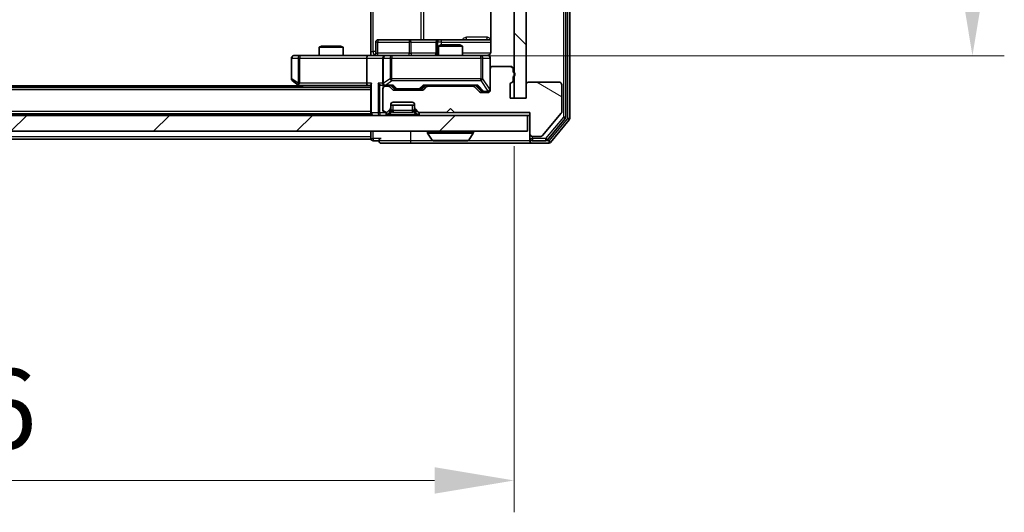
# Model space of a CAD drawing. Units: millimetres. Extents: x 0 to 7684, y 0 to 1124.
# Drawn here: x 2015 to 2139, y 789 to 851 of the extents above; entities that cross this region are included whole.
import ezdxf

# ---------------------------------------------------------------- set-up
doc = ezdxf.new("R2010")
doc.units = ezdxf.units.MM
doc.header["$LTSCALE"] = 2.5
doc.layers.get('Defpoints').update_dxf_attribs({"lineweight": 25})
for name, color, linetype, lineweight in [('Dimension (ISO)', 7, 'Continuous', 18), ('Dimension (ISO) @ 1', 7, 'Continuous', 18), ('Hatch (ISO)', 1, 'Continuous', 18), ('Visible (ISO)', 7, 'Continuous', 35), ('Visible Narrow (ISO)', 7, 'Continuous', 25)]:
    doc.layers.add(name, color=color, linetype=linetype, lineweight=lineweight)
doc.styles.add('Note Text (TK)', font='MS PGothic.ttf')
doc.dimstyles.new('Default - Method 1b (TK)', dxfattribs={"dimscale": 2.5, "dimtxt": 2.5, "dimasz": 2.5, "dimexe": 1, "dimexo": 1.5, "dimgap": 1, "dimtad": 1, "dimrnd": 1e-08, "dimdsep": 46, "dimtxsty": 'Note Text (TK)', "dimcen": 0.09, "dimdle": 5, "dimclrd": 100, "dimclre": 100, "dimclrt": 7, "dimadec": 1, "dimazin": 1, "dimtfac": 1, "dimtmove": 0, "dimatfit": 3, "dimfxl": 1, "dimtolj": 1, "dimlwd": -1, "dimlwe": -1, "dimarcsym": 0})

# ---------------------------------------------------------------- blocks, each defined once
blk = doc.blocks.new('*D83')
at = {"layer": 'Defpoints', "color": 0}
for p in [(1931.5, 841.35), (2077.5, 841.35), (2077.5, 793.35)]:
    blk.add_point(p, dxfattribs=at)
at = {"layer": 'Dimension (ISO)', "color": 100}
for p, q in [((1931.5, 835.35), (1931.5, 789.35)), ((2077.5, 835.35), (2077.5, 789.35)), ((1941.5, 793.35), (2067.5, 793.35))]:
    blk.add_line(p, q, dxfattribs=at)
for points in [[(1941.5, 795.02), (1941.5, 791.69), (1931.5, 793.35)], [(2067.5, 795.02), (2067.5, 791.69), (2077.5, 793.35)]]:
    blk.add_solid(points, dxfattribs=at)
at = {"layer": 'Dimension (ISO)', "color": 7, "insert": (1994.76, 802.35), "char_height": 10, "attachment_point": 4, "style": 'Note Text (TK)'}
blk.add_mtext('\\A1;146', dxfattribs=at)
blk = doc.blocks.new('*D84')
at = {"layer": 'Defpoints', "color": 0}
for p in [(2059.12, 957.2), (2059.12, 846.7), (2135.12, 846.7)]:
    blk.add_point(p, dxfattribs=at)
at = {"layer": 'Dimension (ISO)', "color": 100}
for p, q in [((2065.12, 957.2), (2139.12, 957.2)), ((2135.12, 947.2), (2135.12, 856.7)), ((2065.12, 846.7), (2139.12, 846.7))]:
    blk.add_line(p, q, dxfattribs=at)
for points in [[(2133.46, 947.2), (2136.79, 947.2), (2135.12, 957.2)], [(2133.46, 856.7), (2136.79, 856.7), (2135.12, 846.7)]]:
    blk.add_solid(points, dxfattribs=at)
at = {"layer": 'Dimension (ISO)', "color": 7, "insert": (2126.12, 887.07), "char_height": 10, "attachment_point": 4, "rotation": 90, "style": 'Note Text (TK)'}
blk.add_mtext('\\A1;110.5', dxfattribs=at)

msp = doc.modelspace()

# ---------------------------------------------------------------- hatches: boundary and pattern name
at = {"layer": 'Hatch (ISO)'}
h = msp.add_hatch(dxfattribs=at)
h.set_pattern_fill('ANSI31', color=256, scale=101.6, angle=90.00021, style=0)
h.set_pattern_definition([(135.0002, (929.5, -32), (-8.98022, -8.98029), [])])
h.paths.add_polyline_path([(2079, 962.5545), (2077.5, 962.5545), (2077.5, 841.3545), (2079, 841.3545)])
h = msp.add_hatch(dxfattribs=at)
h.set_pattern_fill('ANSI31', color=256, scale=101.6, angle=105.000246, style=0)
h.set_pattern_definition([(150.0002, (929.5, -32), (-6.34995, -10.99855), [])])
edge = h.paths.add_edge_path()
edge.add_line((2077.4, 843.6202), (2077.4, 844.0717))
edge.add_ellipse((2077.3, 844.3545), major_axis=(0.2828, 0.1), ratio=1, start_angle=270, end_angle=411.057559)
edge.add_line((2077.4, 844.6374), (2077.4, 845.0545))
edge.add_ellipse((2077.1, 845.0545), major_axis=(0, 0.3), ratio=1, start_angle=270, end_angle=360)
edge.add_line((2077.1, 845.3545), (2074.8, 845.3545))
edge.add_ellipse((2074.8, 845.0545), major_axis=(-0.3, 0), ratio=1, start_angle=270, end_angle=360)
edge.add_line((2074.5, 845.0545), (2074.5, 842.3545))
edge.add_ellipse((2074.2, 842.3545), major_axis=(0, -0.3), ratio=1, start_angle=0, end_angle=90, ccw=False)
edge.add_line((2074.2, 842.0545), (2073.3743, 842.0545))
edge.add_ellipse((2073.3743, 842.3545), major_axis=(-0.3, 0), ratio=1, start_angle=45, end_angle=90, ccw=False)
edge.add_line((2073.1621, 842.1424), (2072.5379, 842.7667))
edge.add_ellipse((2072.3257, 842.5545), major_axis=(-0.2121, 0.2121), ratio=1, start_angle=270, end_angle=315)
edge.add_line((2072.3257, 842.8545), (2066.6743, 842.8545))
edge.add_ellipse((2066.6743, 842.5545), major_axis=(-0.3, 0), ratio=1, start_angle=270, end_angle=315)
edge.add_line((2066.4621, 842.7667), (2066.1379, 842.4424))
edge.add_ellipse((2065.9257, 842.6545), major_axis=(-0.2121, -0.2121), ratio=1, start_angle=45, end_angle=90, ccw=False)
edge.add_line((2065.9257, 842.3545), (2062.4243, 842.3545))
edge.add_ellipse((2062.4243, 842.6545), major_axis=(-0.3, 0), ratio=1, start_angle=45, end_angle=90, ccw=False)
edge.add_line((2062.2121, 842.4424), (2061.8879, 842.7667))
edge.add_ellipse((2061.6757, 842.5545), major_axis=(-0.2121, 0.2121), ratio=1, start_angle=270, end_angle=315)
edge.add_line((2061.6757, 842.8545), (2061.3, 842.8545))
edge.add_ellipse((2061.3, 842.5545), major_axis=(-0.3, 0), ratio=1, start_angle=270, end_angle=360)
edge.add_line((2061, 842.5545), (2061, 839.8545))
edge.add_ellipse((2061.3, 839.8545), major_axis=(0, -0.3), ratio=1, start_angle=270, end_angle=360)
edge.add_line((2061.3, 839.5545), (2061.3757, 839.5545))
edge.add_ellipse((2061.3757, 839.8545), major_axis=(0.3, 0), ratio=1, start_angle=270, end_angle=315)
edge.add_line((2061.5879, 839.6424), (2061.9121, 839.9667))
edge.add_ellipse((2061.7, 840.1788), major_axis=(0.2121, 0.2121), ratio=1, start_angle=270, end_angle=315)
edge.add_line((2062, 840.1788), (2062, 840.5545))
edge.add_ellipse((2062.3, 840.5545), major_axis=(0, 0.3), ratio=1, start_angle=0, end_angle=90, ccw=False)
edge.add_line((2062.3, 840.8545), (2064.7, 840.8545))
edge.add_ellipse((2064.7, 840.5545), major_axis=(0.3, 0), ratio=1, start_angle=0, end_angle=90, ccw=False)
edge.add_line((2065, 840.5545), (2065, 840.1788))
edge.add_ellipse((2065.3, 840.1788), major_axis=(0, -0.3), ratio=1, start_angle=270, end_angle=315)
edge.add_line((2065.0879, 839.9667), (2065.4121, 839.6424))
edge.add_ellipse((2065.6243, 839.8545), major_axis=(0.2121, -0.2121), ratio=1, start_angle=270, end_angle=315)
edge.add_line((2065.6243, 839.5545), (2069, 839.5545))
edge.add_line((2069, 839.5545), (2069.5, 840.0545))
edge.add_line((2069.5, 840.0545), (2070, 839.5545))
edge.add_line((2070, 839.5545), (2079.5, 839.5545))
edge.add_line((2079.5, 839.5545), (2079.5, 836.8545))
edge.add_ellipse((2079.8, 836.8545), major_axis=(0, -0.3), ratio=1, start_angle=270, end_angle=360)
edge.add_line((2079.8, 836.5545), (2080.8595, 836.5545))
edge.add_ellipse((2080.8595, 836.8545), major_axis=(0.3, 0), ratio=1, start_angle=270, end_angle=320.194429)
edge.add_line((2081.0899, 836.6625), (2083.4305, 839.4711))
edge.add_ellipse((2083.2, 839.6632), major_axis=(0.1921, 0.2305), ratio=1, start_angle=270, end_angle=309.805571)
edge.add_line((2083.5, 839.6632), (2083.5, 843.0545))
edge.add_ellipse((2083.2, 843.0545), major_axis=(0, 0.3), ratio=1, start_angle=270, end_angle=360)
edge.add_line((2083.2, 843.3545), (2079.3, 843.3545))
edge.add_ellipse((2079.3, 843.0545), major_axis=(-0.3, 0), ratio=1, start_angle=270, end_angle=360)
edge.add_line((2079, 843.0545), (2079, 841.3545))
edge.add_line((2079, 841.3545), (2077, 841.3545))
edge.add_line((2077, 841.3545), (2077, 843.0545))
edge.add_ellipse((2077.3, 843.0545), major_axis=(0, 0.3), ratio=1, start_angle=19.471221, end_angle=90, ccw=False)
edge.add_ellipse((2077.1, 843.6202), major_axis=(0.2828, 0.1), ratio=1, start_angle=270, end_angle=340.528779)
h = msp.add_hatch(dxfattribs=at)
h.set_pattern_fill('ANSI31', color=256, scale=101.6, style=0)
h.set_pattern_definition([(45, (929.5, -32), (-8.98026, 8.98026), [])])
h.paths.add_polyline_path([(1929.8, 839.2045), (1929.8, 837.2045), (2079.2, 837.2045), (2079.2, 839.2045)])

# ---------------------------------------------------------------- linework, layer by layer
at = {"layer": 'Visible (ISO)'}
for p, q in [((2084, 838.9942), (2084, 964.9149)), ((2084.5, 838.8132), (2084.5, 965.0959)), ((2077.5, 962.5545), (2077.5, 841.3545)), ((2079, 841.3545), (2079, 962.5545)), ((2059.5, 847.2045), (2059.5, 853.3045)), ((2074.5898, 853.0905), (2074.5898, 847.2045)), ((2053.3067, 847.9045), (2053, 847.7512)), ((2053.3067, 847.9045), (2055.6933, 847.9045)), ((2055.6933, 847.9045), (2056, 847.7512)), ((2060.1013, 847.0045), (2060.1013, 848.4045)), ((2064.3309, 848.7045), (2060.4013, 848.7045)), ((2068.0055, 848.7045), (2064.3309, 848.7045)), ((2067.7055, 848.4045), (2067.7055, 847.0045)), ((2068.3067, 848.0545), (2068, 847.9012)), ((2071, 847.9012), (2068, 847.9012)), ((2068, 846.7045), (2068, 847.9012)), ((2068.177, 848.7045), (2068.0055, 848.7045)), ((2074.5898, 848.7045), (2068.177, 848.7045)), ((2068.3067, 848.0545), (2070.6933, 848.0545)), ((2070.6933, 848.0545), (2071, 847.9012)), ((2071, 846.7045), (2071, 847.9012)), ((2050.5634, 846.7045), (2049.8, 846.7045)), ((2059.1243, 846.7045), (2050.5634, 846.7045)), ((2056, 847.7512), (2053, 847.7512)), ((2053, 846.7045), (2053, 847.7512)), ((2056, 846.7045), (2056, 847.7512)), ((2059.1243, 846.7045), (2061.3, 846.7045)), ((2059.5, 847.2045), (2059.5, 846.7123)), ((2062.1182, 846.7045), (2061.3, 846.7045)), ((2073.3146, 846.7045), (2062.1182, 846.7045)), ((2074.2, 846.7045), (2073.3146, 846.7045)), ((2049.5, 846.4045), (2049.5, 843.8045)), ((2059, 846.4045), (2059, 843.2545)), ((2061, 846.4045), (2061, 843.2545)), ((2074.5, 845.0545), (2074.5, 846.4045)), ((2074.5, 845.0545), (2074.5, 842.3545)), ((2077.1, 845.3545), (2074.8, 845.3545)), ((2077.4, 844.6374), (2077.4, 845.0545)), ((2050.5, 842.9045), (1958.5, 842.9045)), ((2049.62, 843.5645), (2050.3533, 843.0145)), ((2050.3533, 843.0145), (2050.7667, 842.7045)), ((2050.5634, 843.2545), (2050.4078, 843.0989)), ((2050.5333, 842.9545), (2059.1243, 842.9545)), ((2059.1243, 842.9545), (2059.5, 842.9545)), ((2059.5, 843.0424), (2059.5, 839.5045)), ((2060.9243, 842.9545), (2061.3, 842.9545)), ((2061.3, 842.9545), (2062.1761, 842.9545)), ((2062.4121, 842.5424), (2062, 842.9545)), ((2065.9379, 842.5424), (2066.35, 842.9545)), ((2066.1739, 842.9545), (2072.8261, 842.9545)), ((2068, 842.8545), (2068, 842.9545)), ((2071, 842.8545), (2071, 842.9545)), ((2072.65, 842.9545), (2073.3621, 842.2424)), ((2077, 841.3545), (2077, 843.0545)), ((2077.4, 843.6202), (2077.4, 844.0717)), ((2079, 843.0545), (2079, 841.3545)), ((2083.2, 843.3545), (2079.3, 843.3545)), ((2083.5, 839.6632), (2083.5, 843.0545)), ((2059.5, 842.7045), (1949.5, 842.7045)), ((2061, 842.5545), (2061, 839.8545)), ((2061.6757, 842.8545), (2061.3, 842.8545)), ((2062.2121, 842.4424), (2061.8879, 842.7667)), ((2065.9257, 842.3545), (2062.4243, 842.3545)), ((2062.6243, 842.4545), (2062.7677, 842.4545)), ((2062.7677, 842.4545), (2065.5823, 842.4545)), ((2065.5823, 842.4545), (2065.7257, 842.4545)), ((2066.4621, 842.7667), (2066.1379, 842.4424)), ((2072.3257, 842.8545), (2066.6743, 842.8545)), ((2073.1621, 842.1424), (2072.5379, 842.7667)), ((2074.2, 842.0545), (2073.3743, 842.0545)), ((2073.5743, 842.1545), (2073.7108, 842.1545)), ((2073.7108, 842.1545), (2074.2, 842.1545)), ((2062, 840.1788), (2062, 840.5545)), ((2062, 840.5045), (2065, 840.5045)), ((2062.3, 840.8545), (2064.7, 840.8545)), ((2065, 840.5545), (2065, 840.1788)), ((2079, 841.3545), (2077, 841.3545)), ((2077.5, 841.3545), (2079, 841.3545)), ((2079.2, 839.2045), (1929.8, 839.2045)), ((2059.5, 839.4045), (1949.5, 839.4045)), ((2059.5, 839.4045), (2059.5, 839.5045)), ((2059.5, 839.4045), (2059.5, 839.2045)), ((2061.3, 839.5545), (2061.3757, 839.5545)), ((2061.5879, 839.6424), (2061.9121, 839.9667)), ((2061.5879, 839.2924), (2061.9121, 839.6167)), ((2061.9121, 839.6167), (2061.9326, 839.6371)), ((2062, 839.8288), (2062, 840.1788)), ((2065, 840.1788), (2065, 839.8288)), ((2065.0674, 839.6371), (2065.0879, 839.6167)), ((2065.0879, 839.9667), (2065.4121, 839.6424)), ((2065.0879, 839.6167), (2065.4121, 839.2924)), ((2065.6243, 839.5545), (2069, 839.5545)), ((2069, 839.5545), (2069.5, 840.0545)), ((2069.5, 840.0545), (2070, 839.5545)), ((2070, 839.5545), (2079.5, 839.5545)), ((2079.2, 837.2045), (2079.2, 839.2045)), ((2079.2, 839.2045), (2079.5, 839.2045)), ((2079.5, 839.5545), (2079.5, 836.8545)), ((2081.0899, 836.6625), (2083.4305, 839.4711)), ((2081.6891, 836.1125), (2083.9305, 838.8021)), ((2082.0899, 835.8125), (2084.4305, 838.6211)), ((1929.8, 837.2045), (2079.2, 837.2045)), ((2059.5, 837.2045), (2059.5, 836.5045)), ((2066.6, 837.1045), (2066.6, 837.0638)), ((2067.1908, 836.0955), (2066.6323, 836.9548)), ((2071.8091, 836.0955), (2072.3677, 836.9548)), ((2072.4, 837.1045), (2072.4, 837.0638)), ((2079.5, 836.8545), (2079.5, 836.3045)), ((2059.5, 836.2045), (1949.5, 836.2045)), ((2059.5, 836.2045), (2059.5, 836.5045)), ((2059.8, 836.0045), (2060.5, 836.0045)), ((2060.8, 835.7045), (2064.5, 835.7045)), ((2064.5, 835.7045), (2079.8, 835.7045)), ((2067.3585, 836.0045), (2071.6415, 836.0045)), ((2079.5, 836.0045), (2079.5, 836.3045)), ((2079.8, 836.5545), (2080.8595, 836.5545)), ((2079.8, 836.0045), (2081.4586, 836.0045)), ((2079.8, 835.7045), (2081.8595, 835.7045))]:
    msp.add_line(p, q, dxfattribs=at)
for centre, radius, start, end in [((2060.4013, 848.4045), 0.3, 90, 180), ((2068.0055, 848.4045), 0.3, 90, 180), ((2049.8, 846.4045), 0.3, 90, 180), ((2059.8013, 847.0045), 0.3, 270, 0), ((2061.3, 846.4045), 0.3, 90, 180), ((2067.4055, 847.0045), 0.3, 270, 0), ((2074, 847.2045), 0.5, 270, 284.475516), ((2074.2, 846.4045), 0.3, 0, 90), ((2074.8, 845.0545), 0.3, 90, 180), ((2077.1, 845.0545), 0.3, 0, 90), ((2077.3, 844.3545), 0.3, 289.471221, 70.528779), ((2049.8, 843.8045), 0.3, 180, 233.130102), ((2050.5333, 843.2545), 0.3, 233.130102, 246.562016), ((2050.5333, 843.2545), 0.3, 246.562015, 270), ((2061.3, 843.2545), 0.3, 180, 211.244455), ((2061.3, 843.2545), 0.3, 246.562016, 270), ((2077.3, 843.0545), 0.3, 109.471221, 180), ((2077.1, 843.6202), 0.3, 289.471221, 0), ((2079.3, 843.0545), 0.3, 90, 180), ((2083.2, 843.0545), 0.3, 0, 90), ((2061.3, 842.5545), 0.3, 90, 180), ((2061.6757, 842.5545), 0.3, 45, 90), ((2062.4243, 842.6545), 0.3, 225, 270), ((2065.9257, 842.6545), 0.3, 270, 315), ((2066.6743, 842.5545), 0.3, 90, 135), ((2072.3257, 842.5545), 0.3, 45, 90), ((2073.3743, 842.3545), 0.3, 225, 270), ((2074.2, 842.4545), 0.3, 270, 0), ((2074.2, 842.3545), 0.3, 270, 0), ((2062.3, 840.5545), 0.3, 90, 180), ((2064.7, 840.5545), 0.3, 0, 90), ((2059.8, 839.5045), 0.3, 180, 270), ((2061.3, 839.8545), 0.3, 180, 270), ((2061.3757, 839.8545), 0.3, 270, 315), ((2061.3757, 839.5045), 0.3, 270, 315), ((2061.7, 840.1788), 0.3, 315, 0), ((2061.7, 839.8288), 0.3, 315, 0), ((2065.3, 840.1788), 0.3, 180, 225), ((2065.3, 839.8288), 0.3, 180, 225), ((2065.6243, 839.8545), 0.3, 225, 270), ((2065.6243, 839.5045), 0.3, 225, 270), ((2083.2, 839.6632), 0.3, 320.194429, 0), ((2083.7, 838.9942), 0.3, 320.194429, 0), ((2084.2, 838.8132), 0.3, 320.194429, 0), ((2066.7, 837.1045), 0.1, 90, 180), ((2066.8, 837.0638), 0.2, 180, 213.023868), ((2072.3, 837.1045), 0.1, 0, 90), ((2072.2, 837.0638), 0.2, 326.976132, 0), ((2079.8, 836.8545), 0.3, 180, 270), ((2059.8, 836.3045), 0.3, 180, 270), ((2060.8, 836.0045), 0.3, 90, 180), ((2060.8, 836.0045), 0.3, 180, 270), ((2067.3585, 836.2045), 0.2, 213.023868, 270), ((2071.6415, 836.2045), 0.2, 270, 326.976132), ((2079.8, 836.3045), 0.3, 180, 270), ((2079.8, 836.0045), 0.3, 180, 270), ((2080.8595, 836.8545), 0.3, 270, 320.194429), ((2081.4586, 836.3045), 0.3, 270, 320.194429), ((2081.8595, 836.0045), 0.3, 270, 320.194429)]:
    msp.add_arc(centre, radius, start, end, dxfattribs=at)
for centre, major_axis, ratio, start_param, end_param in [((2059.1243, 846.4045), (0, -0.3), 0.41421356, 3.14159265, 4.71238898), ((2050.5634, 843.232), (0.2411, -0.4823), 0.37002441, 4.52944541, 4.80417225), ((2059.1243, 843.2545), (0, -0.3), 0.41421356, 4.71238898, 6.28318531), ((2059.8, 843.2545), (-0.2772, -0.2772), 0.41421356, 5.10508806, 5.89048623), ((2060.6243, 843.2545), (-0.2772, 0.2772), 0.41421356, 1.17809725, 1.96349541), ((2060.9243, 843.2545), (-0.4243, 0), 0.70710678, 0.78539816, 1.57079633), ((2061.3, 843.232), (-0.2515, -0.483), 0.33843751, 4.88684285, 5.16156968), ((2061.3322, 843.2545), (-0.6487, -0.2044), 0.33843751, 1.23011504, 1.46454615), ((2062.2792, 843.2545), (0.1246, 0.2958), 0.40041045, 3.30861727, 3.95211838), ((2066.0708, 843.2545), (-0.1246, 0.2958), 0.40041045, 2.33106693, 2.97456804), ((2072.9292, 843.2545), (0.1246, 0.2958), 0.40041045, 3.30861727, 3.95211838), ((2062.6243, 842.7545), (-0.3, 0), 0.99985076, 0.78532354, 1.57079633), ((2065.7257, 842.7545), (0.3, 0), 0.99985076, 4.71238898, 5.49786177), ((2073.5743, 842.4545), (-0.3, 0), 0.99985076, 0.78532354, 1.57079633)]:
    msp.add_ellipse(centre, major_axis=major_axis, ratio=ratio, start_param=start_param, end_param=end_param, dxfattribs=at)
for points, knots in [([(2058.3374, 846.7045), (2058.4978, 846.7045), (2058.658, 846.7168), (2059.0453, 846.7332), (2059.273, 846.7281), (2059.5, 846.7163)], [0, 0, 0, 0, 0.048116199, 0.048116199, 0.116296342, 0.116296342, 0.116296342, 0.116296342]), ([(2074.125, 846.7204), (2074.154, 846.728), (2074.1845, 846.7309), (2074.2452, 846.7276), (2074.276, 846.7212), (2074.3358, 846.6991), (2074.3653, 846.6825), (2074.4147, 846.6416), (2074.4358, 846.6175), (2074.4695, 846.5643), (2074.4825, 846.5346), (2074.4946, 846.4882), (2074.4974, 846.4721), (2074.4992, 846.4521), (2074.4995, 846.4482), (2074.4998, 846.4414), (2074.4999, 846.4385), (2074.5, 846.4348), (2074.5, 846.4339), (2074.5, 846.433), (2074.5, 846.4329), (2074.5, 846.4326), (2074.5, 846.4324), (2074.5, 846.4321), (2074.5, 846.4319), (2074.5, 846.4313), (2074.5, 846.4312), (2074.5, 846.4311), (2074.5, 846.4311), (2074.5, 846.4309), (2074.5, 846.4309), (2074.5, 846.4307), (2074.5, 846.4306), (2074.5, 846.4299), (2074.5, 846.429), (2074.5, 846.4237), (2074.5, 846.4158), (2074.5, 846.4071), (2074.5, 846.4045), (2074.5, 846.4045)], [0.000005218, 0.000005218, 0.000005218, 0.000005218, 0.008984127, 0.008984127, 0.0182304, 0.0182304, 0.028104346, 0.028104346, 0.037480691, 0.037480691, 0.04698821, 0.04698821, 0.051855542, 0.051855542, 0.053024502, 0.053024502, 0.053901417, 0.053901417, 0.054144746, 0.054144746, 0.054200419, 0.054200419, 0.054256253, 0.054256253, 0.054369659, 0.054369659, 0.054822805, 0.054822805, 0.055266496, 0.055266496, 0.056597398, 0.056597398, 0.060589955, 0.060589955, 0.072568233, 0.072568233, 0.108505372, 0.108505372, 0.129217314, 0.129217314, 0.129217314, 0.129217314]), ([(2074.5898, 847.2045), (2074.5898, 847.1443), (2074.5746, 847.0736), (2074.5252, 846.9606), (2074.4812, 846.8989), (2074.3883, 846.8102), (2074.3223, 846.7681), (2074.2484, 846.7385), (2074.2342, 846.7336), (2074.2196, 846.7292)], [0.1514440253, 0.1514440253, 0.1514440253, 0.1514440253, 0.1695183242, 0.1695183242, 0.1884621188, 0.1884621188, 0.2080337433, 0.2080337433, 0.2123567103, 0.2123567103, 0.2123567103, 0.2123567103]), ([(2050.414, 842.9793), (2050.4129, 842.9821), (2050.4119, 842.9849), (2050.4069, 843.0017), (2050.4042, 843.0231), (2050.4041, 843.0601), (2050.4054, 843.0798), (2050.4078, 843.0989)], [0.2508867575, 0.2508867575, 0.2508867575, 0.2508867575, 0.2528779694, 0.2528779694, 0.2619584182, 0.2619584182, 0.268388032, 0.268388032, 0.268388032, 0.268388032]), ([(2061.1807, 842.9793), (2061.1751, 842.9817), (2061.1696, 842.9843), (2061.1357, 843.0015), (2061.1095, 843.0209), (2061.0722, 843.0581), (2061.0558, 843.0789), (2061.0435, 843.0989)], [0.3810312192, 0.3810312192, 0.3810312192, 0.3810312192, 0.382741903, 0.382741903, 0.3917616542, 0.3917616542, 0.3985536381, 0.3985536381, 0.3985536381, 0.3985536381]), ([(2069.1106, 836.0046), (2069.1105, 836.0045), (2069.1103, 836.0045), (2069.11, 836.0045), (2069.1098, 836.0045), (2069.1095, 836.0045)], [-0.000230599076, -0.000230599076, -0.000230599076, -0.000230599076, 0, 0, 0.000338329447, 0.000338329447, 0.000338329447, 0.000338329447]), ([(2069.1106, 836.0045), (2069.1107, 836.0045), (2069.1108, 836.0045), (2069.1111, 836.0046), (2069.1114, 836.0046), (2069.1118, 836.0046)], [-0.000054249657, -0.000054249657, -0.000054249657, -0.000054249657, 0, 0, 0.000241517914, 0.000241517914, 0.000241517914, 0.000241517914]), ([(2071.5175, 836.0046), (2071.5182, 836.0045), (2071.5189, 836.0045), (2071.5207, 836.0045), (2071.5217, 836.0045), (2071.5227, 836.0045)], [-0.000230599076, -0.000230599076, -0.000230599076, -0.000230599076, 0, 0, 0.000338329447, 0.000338329447, 0.000338329447, 0.000338329447]), ([(2071.5227, 836.0045), (2071.5218, 836.0045), (2071.5208, 836.0045), (2071.5192, 836.0046), (2071.5186, 836.0046), (2071.5179, 836.0046)], [-0.000338329447, -0.000338329447, -0.000338329447, -0.000338329447, 0, 0, 0.000241517914, 0.000241517914, 0.000241517914, 0.000241517914])]:
    msp.add_open_spline(points, degree=3, knots=knots, dxfattribs=at)
at = {"layer": 'Visible Narrow (ISO)'}
for p, q in [((2083.7, 964.9149), (2083.7, 838.9942)), ((2084.2, 965.0959), (2084.2, 838.8132)), ((2059.7929, 847.2045), (2059.7929, 956.7045)), ((2065.7709, 955.2045), (2065.7709, 848.7045)), ((2066.1752, 848.7045), (2066.1752, 955.2045)), ((2060.3882, 848.4045), (2060.1013, 848.4045)), ((2060.3882, 847.0045), (2060.3882, 848.4045)), ((2060.3882, 848.4045), (2064.3179, 848.4045)), ((2064.5431, 848.4045), (2064.3179, 848.4045)), ((2064.3179, 848.4045), (2064.3179, 847.0045)), ((2064.5431, 848.4045), (2067.7055, 848.4045)), ((2064.5431, 847.0045), (2064.5431, 848.4045)), ((2067.7057, 848.4045), (2067.7055, 848.4045)), ((2067.7057, 848.4045), (2067.8773, 848.4045)), ((2067.7057, 847.0045), (2067.7057, 848.4045)), ((2068.3892, 848.4045), (2067.8773, 848.4045)), ((2067.8773, 848.4045), (2067.8773, 847.0045)), ((2068.3892, 848.0545), (2068.3892, 848.4045)), ((2068.3892, 848.4045), (2074.5898, 848.4045)), ((2074.1449, 849.0045), (2071.5148, 849.0045)), ((2050.5634, 846.7045), (2050.5634, 846.4045)), ((2059.5, 847.2045), (2059.7929, 847.2045)), ((2060.1013, 847.2045), (2059.7929, 847.2045)), ((2060.1013, 847.0045), (2060.3882, 847.0045)), ((2064.3179, 847.0045), (2060.3882, 847.0045)), ((2062.1182, 846.7045), (2062.1182, 846.4045)), ((2064.3179, 847.0045), (2064.5431, 847.0045)), ((2067.7055, 847.0045), (2064.5431, 847.0045)), ((2067.7055, 847.0045), (2067.7057, 847.0045)), ((2067.8773, 847.0045), (2067.7057, 847.0045)), ((2067.8773, 847.0045), (2068, 847.0045)), ((2074.5441, 847.0045), (2071, 847.0045)), ((2073.3146, 846.4045), (2073.3146, 846.7045)), ((2049.5806, 846.4045), (2049.5, 846.4045)), ((2049.5806, 843.8045), (2049.5806, 846.4045)), ((2049.5806, 846.4045), (2050.344, 846.4045)), ((2050.5634, 846.4045), (2050.344, 846.4045)), ((2050.344, 846.4045), (2050.344, 843.232)), ((2050.5634, 846.4045), (2059, 846.4045)), ((2050.5634, 843.2545), (2050.5634, 846.4045)), ((2059, 846.4045), (2061, 846.4045)), ((2061.0953, 846.4045), (2061, 846.4045)), ((2061.0953, 843.232), (2061.0953, 846.4045)), ((2061.0953, 846.4045), (2061.9135, 846.4045)), ((2062.1182, 846.4045), (2061.9135, 846.4045)), ((2061.9135, 846.4045), (2061.9135, 843.8045)), ((2062.1182, 843.8045), (2062.1182, 846.4045)), ((2062.1182, 846.4045), (2073.3146, 846.4045)), ((2073.5829, 846.4045), (2073.3146, 846.4045)), ((2073.3146, 846.4045), (2073.3146, 843.8045)), ((2073.5829, 843.8045), (2073.5829, 846.4045)), ((2073.5829, 846.4045), (2074.4683, 846.4045)), ((2074.5, 846.4045), (2074.4683, 846.4045)), ((2074.4683, 846.4045), (2074.4683, 842.4764)), ((2049.5, 843.8045), (2049.5806, 843.8045)), ((2050.344, 843.232), (2049.5806, 843.8045)), ((2059, 843.2545), (2050.5634, 843.2545)), ((2050.9802, 842.7045), (2050.6468, 842.9545)), ((2059.5879, 843.2545), (2059, 843.2545)), ((2059.5879, 839.5045), (2059.5879, 843.2545)), ((2060.4121, 843.2545), (2060.4121, 839.5045)), ((2061, 843.2545), (2060.4121, 843.2545)), ((2060.6243, 839.5045), (2060.6243, 843.0424)), ((2061.9135, 843.8045), (2061.0953, 843.232)), ((2061.3322, 843.0145), (2062.1182, 843.5645)), ((2062.2792, 843.0145), (2061.3322, 843.0145)), ((2062.1182, 843.8045), (2061.9135, 843.8045)), ((2062.1182, 843.5645), (2062.1182, 843.8045)), ((2073.3146, 843.8045), (2062.1182, 843.8045)), ((2062.1182, 843.5645), (2073.3146, 843.5645)), ((2062.153, 842.9545), (2062.5556, 842.5424)), ((2062.7677, 842.5145), (2062.2792, 843.0145)), ((2066.0708, 843.0145), (2065.5823, 842.5145)), ((2065.7944, 842.5424), (2066.197, 842.9545)), ((2072.9292, 843.0145), (2066.0708, 843.0145)), ((2072.803, 842.9545), (2073.4987, 842.2424)), ((2073.7108, 842.2145), (2072.9292, 843.0145)), ((2073.3146, 843.5645), (2073.3146, 843.8045)), ((2073.3146, 843.8045), (2073.5829, 843.8045)), ((2073.3146, 843.5645), (2074.2, 842.2364)), ((2074.4683, 842.4764), (2073.5829, 843.8045)), ((2059.5, 842.4045), (1949.5, 842.4045)), ((2062.5556, 842.5424), (2062.4121, 842.5424)), ((2062.7677, 842.5145), (2062.7677, 842.4545)), ((2065.5823, 842.5145), (2062.7677, 842.5145)), ((2065.5823, 842.4545), (2065.5823, 842.5145)), ((2065.9379, 842.5424), (2065.7944, 842.5424)), ((2073.4987, 842.2424), (2073.3621, 842.2424)), ((2073.7108, 842.2145), (2073.7108, 842.1545)), ((2074.2, 842.2145), (2073.7108, 842.2145)), ((2074.2, 842.2364), (2074.2, 842.2145)), ((2074.2, 842.1545), (2074.2, 842.2145)), ((2074.4683, 842.4764), (2074.5, 842.4764)), ((2064.8658, 840.8045), (2062.1342, 840.8045)), ((2062.3, 839.8288), (2062.3, 840.5045)), ((2064.7, 840.5045), (2064.7, 839.8288)), ((2059.5, 839.7045), (1949.5, 839.7045)), ((2059.5, 839.5045), (2059.5879, 839.5045)), ((2060.4121, 839.5045), (2059.5879, 839.5045)), ((2060.4121, 839.5045), (2060.6243, 839.5045)), ((2061.3757, 839.5045), (2060.6243, 839.5045)), ((2060.6243, 839.5045), (2060.6243, 839.2045)), ((2061.4308, 839.5596), (2061.3757, 839.5045)), ((2061.3757, 839.5045), (2061.3757, 839.2045)), ((2061.3757, 839.5045), (2061.5879, 839.2924)), ((2061.9121, 839.6167), (2061.7371, 839.7917)), ((2061.7743, 839.8288), (2062, 839.8288)), ((2061.8, 839.2924), (2062.1447, 839.6371)), ((2065.2, 839.2924), (2061.8, 839.2924)), ((2061.8, 839.2045), (2061.8, 839.2924)), ((2062.0102, 839.8492), (2062, 839.8288)), ((2064.7, 839.8288), (2062.3, 839.8288)), ((2062.3, 839.8288), (2062.3, 839.6167)), ((2062.3, 839.6167), (2064.7, 839.6167)), ((2064.7, 839.8288), (2064.7, 839.6167)), ((2065.2, 839.2924), (2064.8553, 839.6371)), ((2065, 839.8288), (2064.9898, 839.8492)), ((2065, 839.8288), (2065.2257, 839.8288)), ((2065.2629, 839.7917), (2065.0879, 839.6167)), ((2065.2, 839.2045), (2065.2, 839.2924)), ((2065.4121, 839.2924), (2065.6243, 839.5045)), ((2065.6243, 839.5045), (2065.5691, 839.5596)), ((2079.5, 839.5045), (2065.6243, 839.5045)), ((2065.6243, 839.2045), (2065.6243, 839.5045)), ((2083.7, 838.9942), (2081.4586, 836.3045)), ((2084.2, 838.8132), (2081.8595, 836.0045)), ((2084, 838.9942), (2083.7, 838.9942)), ((2083.7, 838.9942), (2083.9305, 838.8021)), ((2084.5, 838.8132), (2084.2, 838.8132)), ((2084.2, 838.8132), (2084.4305, 838.6211)), ((2059.8, 836.3045), (2059.8, 837.2045)), ((2064.5, 836.0045), (2064.5, 837.2045)), ((2072.4, 837.1045), (2066.6, 837.1045)), ((2066.6, 837.0638), (2072.4, 837.0638)), ((2066.6323, 836.9548), (2072.3677, 836.9548)), ((2059.5, 836.5045), (1949.5, 836.5045)), ((2059.5, 836.3045), (2059.8, 836.3045)), ((2059.8, 836.3045), (2059.8, 836.0045)), ((2060.8, 836.3045), (2059.8, 836.3045)), ((2064.5, 836.0045), (2060.5, 836.0045)), ((2064.5, 835.7045), (2064.5, 836.0045)), ((2067.3585, 836.0045), (2064.5, 836.0045)), ((2067.1908, 836.0955), (2071.8091, 836.0955)), ((2079.5, 836.0045), (2071.6415, 836.0045)), ((2079.5, 836.3045), (2079.8, 836.3045)), ((2079.8, 836.3045), (2079.8, 836.5545)), ((2079.8, 836.3045), (2079.8, 836.0045)), ((2081.4586, 836.3045), (2079.8, 836.3045)), ((2081.4586, 836.3045), (2081.4586, 836.0045)), ((2081.6891, 836.1125), (2081.4586, 836.3045)), ((2081.8595, 836.0045), (2081.4586, 836.0045)), ((2081.8595, 836.0045), (2081.8595, 835.7045)), ((2082.0899, 835.8125), (2081.8595, 836.0045))]:
    msp.add_line(p, q, dxfattribs=at)
for centre, radius, start, end in [((2062.7677, 842.7545), 0.3, 225, 270.004276), ((2073.7108, 842.4545), 0.3, 225, 270.004276), ((2062.3, 840.2167), 0.6, 255, 270), ((2064.7, 840.2167), 0.6, 270, 285)]:
    msp.add_arc(centre, radius, start, end, dxfattribs=at)
for centre, major_axis, ratio, start_param, end_param in [((2060.4013, 848.4045), (0, 0.3), 0.04361939, 0, 1.57079633), ((2064.3309, 848.4045), (0, 0.3), 0.04361939, 0, 1.57079633), ((2064.3309, 848.4045), (0, 0.3), 0.70710678, 4.71238898, 6.28318531), ((2068.0055, 848.4045), (0, 0.3), 0.99904822, 0, 1.57079633), ((2068.177, 848.4045), (0, 0.3), 0.99904822, 0, 1.57079633), ((2068.177, 848.4045), (0, 0.3), 0.70710678, 4.71238898, 6.28318531), ((2071.3873, 849.0045), (0, -0.3), 0.42514266, 0, 1.57079633), ((2073.9696, 849.0045), (0, -0.3), 0.58454167, 0, 1.57079633), ((2049.8, 846.4045), (0, 0.3), 0.73117683, 0, 1.57079633), ((2050.5634, 846.4045), (0, 0.3), 0.73117683, 0, 1.57079633), ((2060.1464, 847.2045), (0, 0.5), 0.70710678, 1.57079633, 2.65109649), ((2060.3751, 847.0045), (0, -0.3), 0.04361939, 0, 1.57079633), ((2061.3, 846.4045), (0, 0.3), 0.68218798, 0, 1.57079633), ((2062.1182, 846.4045), (0, 0.3), 0.68218798, 0, 1.57079633), ((2064.3048, 847.0045), (0, -0.3), 0.04361939, 0, 1.57079633), ((2064.7552, 847.0045), (0, -0.3), 0.70710678, 4.71238898, 6.28318531), ((2067.406, 847.0045), (0, -0.3), 0.99904822, 0, 1.57079633), ((2067.5776, 847.0045), (0, -0.3), 0.99904822, 0, 1.57079633), ((2073.3146, 846.4045), (0, 0.3), 0.89442719, 4.71238898, 6.28318531), ((2074.2, 846.4045), (0, 0.3), 0.89442719, 4.71238898, 6.28318531), ((2049.8, 843.8045), (-0.18, -0.24), 0.65092538, 5.16654729, 6.28318531), ((2062.1182, 843.8045), (0.172, -0.2458), 0.60731338, 4.31054583, 5.42718385), ((2073.3146, 843.8045), (0.2496, 0.1664), 0.74278135, 4.25259872, 5.55173793), ((2062.7677, 842.7545), (-0.2146, -0.2096), 0.69016738, 0.01688328, 0.97755034), ((2065.5823, 842.7545), (0, -0.3), 0.99985076, 0, 0.78547279), ((2065.5823, 842.7545), (0.2146, -0.2096), 0.69016738, 5.30563497, 6.26630203), ((2073.7108, 842.4545), (-0.2146, -0.2096), 0.69016738, 0.01688328, 0.97755034), ((2074.2, 842.4764), (-0.2496, -0.1664), 0.74278135, 1.11100607, 2.41014527), ((2074.2, 842.4764), (0.3, 0), 0.8, 4.71238898, 6.28318531), ((2074.2, 842.4545), (0.3, 0), 0.8, 4.71238898, 6.28318531), ((2059.8, 839.5045), (0, -0.3), 0.70710678, 4.71238898, 6.28318531), ((2060.6243, 839.5045), (0, -0.3), 0.70710678, 4.71238898, 6.28318531), ((2062.2243, 839.5045), (-0.6476, -0.2345), 0.1095524, 6.05341704, 7.1006146), ((2061.7204, 839.8492), (0.2121, -0.2121), 0.93511313, 0, 0.81891691), ((2062.3, 839.5803), (0.3688, -0.0542), 0.10017299, 2.02004638, 3.06724394), ((2062.3, 839.5803), (-0.2751, 0.289), 0.41386186, 5.38420769, 6.43140524), ((2062.1447, 839.8492), (0.0776, 0.2898), 0.25056281, 3.96050957, 4.77942648), ((2062.3, 840.4288), (0, -0.6), 0.5, 6.02138592, 6.28318531), ((2064.7, 840.4288), (0, -0.6), 0.5, 0, 0.26179939), ((2064.7, 839.5803), (0.2751, 0.289), 0.41386186, 6.13496537, 7.18216292), ((2064.8553, 839.8492), (-0.0776, 0.2898), 0.25056281, 1.50375883, 2.32267574), ((2064.7, 839.5803), (0.3688, 0.0542), 0.10017299, 0.07434872, 1.12154627), ((2065.2795, 839.8492), (-0.2121, -0.2121), 0.93511313, 5.46426839, 6.28318531), ((2064.7757, 839.5045), (0.6476, -0.2345), 0.1095524, 5.46575602, 6.51295357)]:
    msp.add_ellipse(centre, major_axis=major_axis, ratio=ratio, start_param=start_param, end_param=end_param, dxfattribs=at)
for points, knots in [([(2071.5148, 849.0045), (2071.3649, 849.0045), (2071.1605, 848.9232), (2071.0267, 848.753), (2070.9984, 848.7045)], [-0.0975653992, -0.0975653992, -0.0975653992, -0.0975653992, -0.0487826996, -0.0316476946, -0.0316476946, -0.0316476946, -0.0316476946]), ([(2074.5731, 848.7045), (2074.5517, 848.7504), (2074.4471, 848.9189), (2074.2754, 849.0045), (2074.1449, 849.0045)], [-0.0632889968, -0.0632889968, -0.0632889968, -0.0632889968, -0.0473735297, 0, 0, 0, 0]), ([(2058.3374, 846.7045), (2058.4881, 846.7045), (2058.7603, 846.7177), (2059.1684, 846.7224), (2059.3941, 846.7157), (2059.5, 846.7123)], [0, 0, 0, 0, 0.049859236, 0.083098727, 0.114793845, 0.114793845, 0.114793845, 0.114793845]), ([(2074.125, 846.7204), (2074.125, 846.7203), (2074.1355, 846.7164), (2074.173, 846.7045), (2074.2, 846.7045)], [-0.074882882, -0.074882882, -0.074882882, -0.074882882, -0.0498592361, 0, 0, 0, 0])]:
    msp.add_open_spline(points, degree=3, knots=knots, dxfattribs=at)

# ---------------------------------------------------------------- dimensions: what is measured, and where the dimension line sits
at = {"layer": 'Dimension (ISO) @ 1', "color": 100}
dim = msp.add_linear_dim(base=(2135.1243, 846.7045), p1=(2059.1243, 957.2045), p2=(2059.1243, 846.7045), angle=270, dimstyle='Default - Method 1b (TK)', override={"dimscale": 1, "dimtxt": 10, "dimasz": 10, "dimexe": 4, "dimexo": 6, "dimgap": 4, "dimdec": 2, "dimcen": 0.36, "dimtol": 0, "dimlim": 0, "dimtp": 0, "dimtm": 0, "dimtdec": 2, "dimtix": 0, "dimtofl": 0, "dimtmove": 0, "dimatfit": 1}, dxfattribs=at)
dim.commit()
dim.dimension.update_dxf_attribs({"geometry": '*D84', "text_midpoint": (2135.1243, 901.9545), "dimtype": 128})
dim = msp.add_linear_dim(base=(2077.5, 793.3545), p1=(1931.5, 841.3545), p2=(2077.5, 841.3545), dimstyle='Default - Method 1b (TK)', override={"dimscale": 1, "dimtxt": 10, "dimasz": 10, "dimexe": 4, "dimexo": 6, "dimgap": 4, "dimdec": 2, "dimcen": 0.36, "dimtol": 0, "dimlim": 0, "dimtp": 0, "dimtm": 0, "dimtdec": 2, "dimtix": 0, "dimtofl": 0, "dimtmove": 0, "dimatfit": 1}, dxfattribs=at)
dim.commit()
dim.dimension.update_dxf_attribs({"geometry": '*D83', "text_midpoint": (2004.5, 793.3545), "dimtype": 128})

doc.saveas('drawing.dxf')
